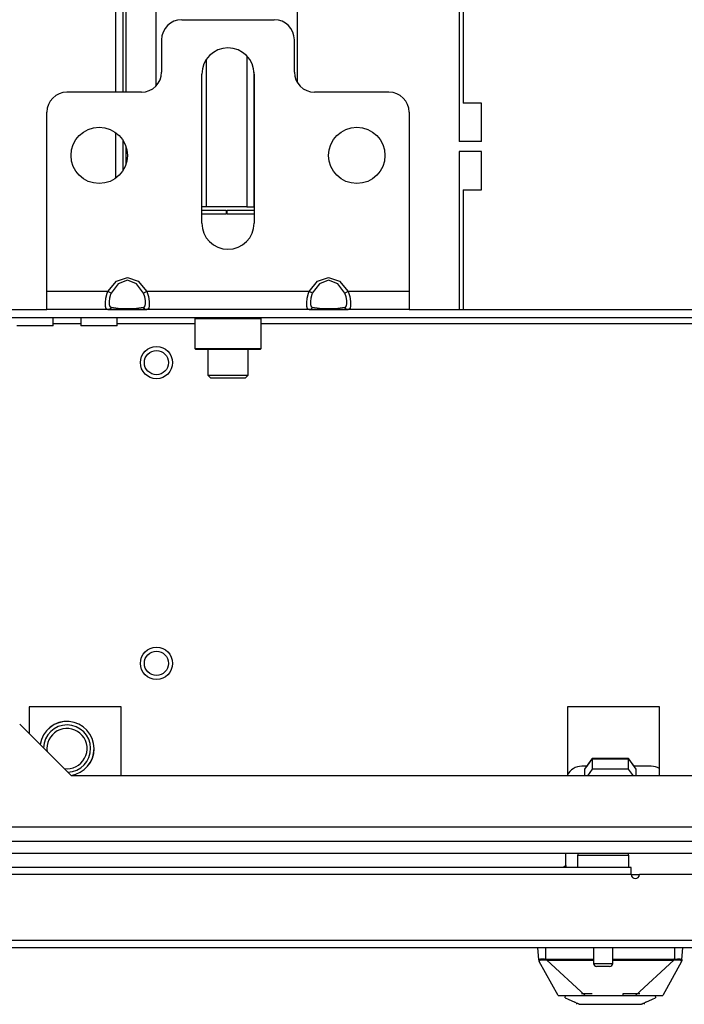
# Model space of a CAD drawing. Units: inches. Extents: x -252 to 38, y -65 to 178.
# Drawn here: x -151 to -145, y -65 to -56 of the extents above; entities that cross this region are included whole.
import ezdxf

# ---------------------------------------------------------------- set-up
doc = ezdxf.new("R2010")
doc.units = ezdxf.units.IN
doc.header["$MEASUREMENT"] = 0
doc.layers.add('TFR-TRI', color=7, linetype='CONTINUOUS')

msp = doc.modelspace()

# ---------------------------------------------------------------- linework, layer by layer
at = {"layer": 'TFR-TRI', "color": 83, "linetype": 'Continuous'}
for p, q in [((-150.417, -44.2832), (-150.417, -56.2816)), ((-150.3461, -44.2832), (-150.3461, -56.2816)), ((-150.3146, -56.2816), (-150.3146, -47.9545)), ((-147.056, -55.3939), (-147.056, -56.764)), ((-147.0166, -55.3939), (-147.0166, -56.39)), ((-146.8394, -56.39), (-147.0166, -56.39)), ((-146.8394, -56.764), (-146.8394, -56.39)), ((-150.417, -56.6755), (-150.417, -57.1232)), ((-150.3461, -56.7493), (-150.3461, -57.0487)), ((-146.8394, -56.764), (-147.056, -56.764)), ((-150.3146, -56.9818), (-150.3146, -56.8169)), ((-146.8394, -56.8625), (-147.056, -56.8625)), ((-147.056, -56.8625), (-147.056, -58.4077)), ((-146.8394, -57.2365), (-146.8394, -56.8625)), ((-147.0166, -57.2365), (-146.8394, -57.2365)), ((-147.0166, -57.2365), (-147.0166, -58.4077))]:
    msp.add_line(p, q, dxfattribs=at)
at = {"layer": 'TFR-TRI', "color": 215, "linetype": 'Continuous'}
for p, q in [((-150.0233, -47.3641), (-150.0233, -56.2223)), ((-148.6375, -56.19), (-148.6375, -47.3641)), ((-149.1335, -55.9268), (-149.1335, -57.4038)), ((-149.5272, -57.4038), (-149.5272, -55.9575)), ((-149.0627, -57.4038), (-149.0627, -56.0845)), ((-149.552, -57.4038), (-149.5737, -57.4038)), ((-149.5737, -57.4353), (-149.3343, -57.4353)), ((-149.5272, -57.4038), (-149.552, -57.4038)), ((-149.1335, -57.4038), (-149.5272, -57.4038)), ((-149.3343, -57.4353), (-149.3343, -57.4747)), ((-149.3264, -57.4353), (-149.0619, -57.4353)), ((-149.3264, -57.4747), (-149.3264, -57.4353)), ((-149.1335, -57.4038), (-149.0834, -57.4038)), ((-149.0834, -57.4038), (-149.0627, -57.4038)), ((-149.0627, -57.4038), (-149.0625, -57.4038)), ((-149.0625, -57.4038), (-149.0619, -57.4038)), ((-149.3343, -57.4747), (-149.5737, -57.4747)), ((-149.0619, -57.4747), (-149.3264, -57.4747))]:
    msp.add_line(p, q, dxfattribs=at)
at = {"layer": 'TFR-TRI', "color": 163, "linetype": 'Continuous'}
for p, q in [((-149.7705, -55.5731), (-148.865, -55.5731)), ((-149.9674, -55.7699), (-149.9674, -56.0849)), ((-148.6682, -56.0849), (-148.6682, -55.7699)), ((-149.5737, -57.5613), (-149.5737, -56.1046)), ((-149.0619, -56.1046), (-149.0619, -57.5613)), ((-150.1642, -56.2817), (-150.8926, -56.2817)), ((-147.743, -56.2817), (-148.4713, -56.2817)), ((-151.0894, -58.2306), (-151.0894, -56.4786)), ((-147.5461, -56.4786), (-147.5461, -58.2306)), ((-150.4932, -58.2306), (-150.4093, -58.1292)), ((-150.4093, -58.1292), (-150.302, -58.0928)), ((-150.302, -58.1206), (-150.3914, -58.154)), ((-150.302, -58.0928), (-150.1948, -58.1292)), ((-150.2126, -58.154), (-150.302, -58.1206)), ((-150.1948, -58.1292), (-150.1109, -58.2306)), ((-148.5247, -58.2306), (-148.4408, -58.1292)), ((-148.4408, -58.1292), (-148.3335, -58.0928)), ((-148.3335, -58.1206), (-148.4229, -58.154)), ((-148.3335, -58.0928), (-148.2263, -58.1292)), ((-148.2441, -58.154), (-148.3335, -58.1206)), ((-148.2263, -58.1292), (-148.1424, -58.2306)), ((-150.4932, -58.2306), (-151.0894, -58.2306)), ((-151.0894, -58.3558), (-151.0894, -58.2306)), ((-150.4991, -58.2467), (-150.4932, -58.2306)), ((-150.4743, -58.2403), (-150.4932, -58.2306)), ((-150.4613, -58.2469), (-150.4743, -58.2403)), ((-150.3914, -58.154), (-150.4613, -58.2469)), ((-150.1427, -58.2469), (-150.2126, -58.154)), ((-150.1298, -58.2403), (-150.1427, -58.2469)), ((-150.1109, -58.2306), (-150.1298, -58.2403)), ((-148.5247, -58.2306), (-150.1109, -58.2306)), ((-150.1109, -58.2306), (-150.0959, -58.2801)), ((-148.5306, -58.2467), (-148.5247, -58.2306)), ((-148.5057, -58.2403), (-148.5247, -58.2306)), ((-148.4928, -58.2469), (-148.5057, -58.2403)), ((-148.4229, -58.154), (-148.4928, -58.2469)), ((-148.1742, -58.2469), (-148.2441, -58.154)), ((-148.1613, -58.2403), (-148.1742, -58.2469)), ((-148.1424, -58.2306), (-148.1613, -58.2403)), ((-147.5461, -58.2306), (-148.1424, -58.2306)), ((-148.1424, -58.2306), (-148.1274, -58.2801)), ((-147.5461, -58.2306), (-147.5461, -58.3558)), ((-150.5165, -58.3427), (-150.5114, -58.2966)), ((-150.5114, -58.2966), (-150.4991, -58.2467)), ((-150.4765, -58.2948), (-150.4807, -58.3295)), ((-150.4807, -58.3295), (-150.4799, -58.3576)), ((-150.4662, -58.2585), (-150.4765, -58.2948)), ((-150.4613, -58.2469), (-150.4662, -58.2585)), ((-150.1303, -58.2827), (-150.1427, -58.2469)), ((-150.1242, -58.3183), (-150.1303, -58.2827)), ((-150.1234, -58.3489), (-150.1242, -58.3183)), ((-150.0959, -58.2801), (-150.0886, -58.328)), ((-150.0886, -58.328), (-150.0876, -58.3677)), ((-148.548, -58.3427), (-148.5428, -58.2966)), ((-148.5428, -58.2966), (-148.5306, -58.2467)), ((-148.508, -58.2948), (-148.5122, -58.3295)), ((-148.5122, -58.3295), (-148.5114, -58.3576)), ((-148.4977, -58.2585), (-148.508, -58.2948)), ((-148.4928, -58.2469), (-148.4977, -58.2585)), ((-148.1618, -58.2827), (-148.1742, -58.2469)), ((-148.1557, -58.3183), (-148.1618, -58.2827)), ((-148.1548, -58.3489), (-148.1557, -58.3183)), ((-148.1274, -58.2801), (-148.1201, -58.328)), ((-148.1201, -58.328), (-148.1191, -58.3677)), ((-151.0894, -58.4077), (-151.0894, -58.3558)), ((-150.4932, -58.4077), (-151.0894, -58.4077)), ((-150.5155, -58.3785), (-150.5165, -58.3427)), ((-150.5081, -58.4007), (-150.5155, -58.3785)), ((-150.4932, -58.4077), (-150.5081, -58.4007)), ((-150.4743, -58.4015), (-150.4932, -58.4077)), ((-150.4093, -58.4077), (-150.4932, -58.4077)), ((-150.4799, -58.3576), (-150.4738, -58.3765)), ((-150.4613, -58.3847), (-150.4743, -58.4015)), ((-150.4738, -58.3765), (-150.4613, -58.3847)), ((-150.4613, -58.3847), (-150.3914, -58.3932)), ((-150.302, -58.4077), (-150.4093, -58.4077)), ((-150.3914, -58.3932), (-150.302, -58.3962)), ((-150.302, -58.3962), (-150.2126, -58.3932)), ((-150.1948, -58.4077), (-150.302, -58.4077)), ((-150.2126, -58.3932), (-150.1427, -58.3847)), ((-150.1109, -58.4077), (-150.1948, -58.4077)), ((-150.1427, -58.3847), (-150.1378, -58.3831)), ((-150.1298, -58.4015), (-150.1427, -58.3847)), ((-150.1378, -58.3831), (-150.1276, -58.3713)), ((-150.1109, -58.4077), (-150.1298, -58.4015)), ((-150.1276, -58.3713), (-150.1234, -58.3489)), ((-150.105, -58.407), (-150.1109, -58.4077)), ((-148.5247, -58.4077), (-150.1109, -58.4077)), ((-150.0927, -58.395), (-150.105, -58.407)), ((-150.0876, -58.3677), (-150.0927, -58.395)), ((-148.547, -58.3785), (-148.548, -58.3427)), ((-148.5396, -58.4007), (-148.547, -58.3785)), ((-148.5247, -58.4077), (-148.5396, -58.4007)), ((-148.5057, -58.4015), (-148.5247, -58.4077)), ((-148.4408, -58.4077), (-148.5247, -58.4077)), ((-148.5114, -58.3576), (-148.5053, -58.3765)), ((-148.4928, -58.3847), (-148.5057, -58.4015)), ((-148.5053, -58.3765), (-148.4928, -58.3847)), ((-148.4928, -58.3847), (-148.4229, -58.3932)), ((-148.3335, -58.4077), (-148.4408, -58.4077)), ((-148.4229, -58.3932), (-148.3335, -58.3962)), ((-148.3335, -58.3962), (-148.2441, -58.3932)), ((-148.2263, -58.4077), (-148.3335, -58.4077)), ((-148.2441, -58.3932), (-148.1742, -58.3847)), ((-148.1424, -58.4077), (-148.2263, -58.4077)), ((-148.1742, -58.3847), (-148.1693, -58.3831)), ((-148.1613, -58.4015), (-148.1742, -58.3847)), ((-148.1693, -58.3831), (-148.1591, -58.3713)), ((-148.1424, -58.4077), (-148.1613, -58.4015)), ((-148.1591, -58.3713), (-148.1548, -58.3489)), ((-148.1365, -58.407), (-148.1424, -58.4077)), ((-147.5461, -58.4077), (-148.1424, -58.4077)), ((-148.1242, -58.395), (-148.1365, -58.407)), ((-148.1191, -58.3677), (-148.1242, -58.395)), ((-147.5461, -58.3558), (-147.5461, -58.4077))]:
    msp.add_line(p, q, dxfattribs=at)
at = {"layer": 'TFR-TRI', "color": 132, "linetype": 'Continuous'}
for p, q in [((-152.4418, -58.4077), (-151.0892, -58.4077)), ((-150.4931, -58.4077), (-150.1107, -58.4077)), ((-148.5246, -58.4077), (-148.1422, -58.4077)), ((-147.5461, -58.4077), (-140.0659, -58.4077)), ((-135.1702, -58.4865), (-152.4418, -58.4865)), ((-151.028, -58.5652), (-151.028, -58.4865)), ((-150.7572, -58.4865), (-150.7572, -58.5652)), ((-150.4028, -58.5652), (-150.4028, -58.4865)), ((-151.3305, -58.5652), (-151.3823, -58.5652)), ((-151.2052, -58.5652), (-151.3305, -58.5652)), ((-151.0799, -58.5652), (-151.2052, -58.5652)), ((-151.028, -58.5652), (-151.0799, -58.5652)), ((-150.757, -58.5455), (-151.0279, -58.5455)), ((-150.7053, -58.5652), (-150.7572, -58.5652)), ((-150.58, -58.5652), (-150.7053, -58.5652)), ((-150.4547, -58.5652), (-150.58, -58.5652)), ((-150.4028, -58.5652), (-150.4547, -58.5652)), ((-149.6424, -58.5455), (-150.4026, -58.5455)), ((-138.6192, -58.5455), (-148.9928, -58.5455)), ((-151.2636, -62.2916), (-151.2636, -62.5507)), ((-150.364, -62.2916), (-151.2636, -62.2916)), ((-150.364, -62.9668), (-150.364, -62.2916)), ((-145.9979, -62.2916), (-145.9979, -62.9668)), ((-145.0983, -62.2916), (-145.9979, -62.2916)), ((-145.0983, -62.9668), (-145.0983, -62.2916)), ((-150.8476, -62.9668), (-151.3553, -62.459)), ((-136.7644, -62.9668), (-150.8476, -62.9668)), ((-133.9418, -63.4668), (-153.6701, -63.4668))]:
    msp.add_line(p, q, dxfattribs=at)
at = {"layer": 'TFR-TRI', "color": 252, "linetype": 'Continuous'}
for p, q in [((-149.6327, -58.4865), (-149.6426, -58.4963)), ((-149.6426, -58.4963), (-149.6426, -58.7876)), ((-149.5991, -58.4963), (-149.6426, -58.4963)), ((-149.4802, -58.4963), (-149.5991, -58.4963)), ((-149.3178, -58.4963), (-149.4802, -58.4963)), ((-149.1554, -58.4963), (-149.3178, -58.4963)), ((-149.0365, -58.4963), (-149.1554, -58.4963)), ((-148.993, -58.4963), (-149.0365, -58.4963)), ((-148.993, -58.4963), (-149.0028, -58.4865)), ((-148.993, -58.7876), (-148.993, -58.4963)), ((-149.6426, -58.7876), (-149.6327, -58.7975)), ((-149.6426, -58.7876), (-149.6104, -58.7876)), ((-149.5905, -58.7975), (-149.6327, -58.7975)), ((-149.6104, -58.7876), (-149.5203, -58.7876)), ((-149.4753, -58.7975), (-149.5905, -58.7975)), ((-149.5203, -58.7876), (-149.3901, -58.7876)), ((-149.3178, -58.7975), (-149.4753, -58.7975)), ((-149.3901, -58.7876), (-149.2455, -58.7876)), ((-149.1603, -58.7975), (-149.3178, -58.7975)), ((-149.2455, -58.7876), (-149.1153, -58.7876)), ((-149.045, -58.7975), (-149.1603, -58.7975)), ((-149.1153, -58.7876), (-149.0251, -58.7876)), ((-149.0028, -58.7975), (-149.045, -58.7975)), ((-149.0251, -58.7876), (-148.993, -58.7876)), ((-149.0028, -58.7975), (-148.993, -58.7876))]:
    msp.add_line(p, q, dxfattribs=at)
at = {"layer": 'TFR-TRI', "color": 251, "linetype": 'Continuous'}
for p, q in [((-149.5146, -58.7975), (-149.5146, -59.0475)), ((-149.1209, -59.0475), (-149.1209, -58.7975)), ((-149.5146, -59.0475), (-149.4851, -59.077)), ((-149.5146, -59.0475), (-149.477, -59.0475)), ((-149.4361, -59.077), (-149.4851, -59.077)), ((-149.477, -59.0475), (-149.3786, -59.0475)), ((-149.3178, -59.077), (-149.4361, -59.077)), ((-149.3786, -59.0475), (-149.257, -59.0475)), ((-149.1995, -59.077), (-149.3178, -59.077)), ((-149.257, -59.0475), (-149.1585, -59.0475)), ((-149.1505, -59.077), (-149.1995, -59.077)), ((-149.1585, -59.0475), (-149.1209, -59.0475)), ((-149.1505, -59.077), (-149.1209, -59.0475))]:
    msp.add_line(p, q, dxfattribs=at)
at = {"layer": 'TFR-TRI', "color": 190, "linetype": 'Continuous'}
for p, q in [((-145.8276, -62.9001), (-145.756, -62.7997)), ((-145.756, -62.7979), (-145.8089, -62.8723)), ((-145.3993, -62.7979), (-145.756, -62.7979)), ((-145.756, -62.7997), (-145.3993, -62.7997)), ((-145.756, -62.7997), (-145.756, -62.9013)), ((-145.3463, -62.8723), (-145.3993, -62.7979)), ((-145.3993, -62.7997), (-145.3276, -62.9001)), ((-145.3993, -62.9013), (-145.3993, -62.7997)), ((-145.8276, -62.9668), (-145.8276, -62.9001)), ((-145.756, -62.9013), (-145.8027, -62.9668)), ((-145.3993, -62.9013), (-145.756, -62.9013)), ((-145.3525, -62.9668), (-145.3993, -62.9013)), ((-145.3276, -62.9001), (-145.3276, -62.9668))]:
    msp.add_line(p, q, dxfattribs=at)
at = {"layer": 'TFR-TRI', "color": 140, "linetype": 'Continuous'}
for p, q in [((-145.8078, -62.8723), (-145.8572, -62.8723)), ((-145.1775, -62.8723), (-145.3475, -62.8723)), ((-146.0146, -63.8605), (-146.0146, -63.7227)), ((-145.2944, -63.9353), (-145.3727, -63.9353))]:
    msp.add_line(p, q, dxfattribs=at)
at = {"layer": 'TFR-TRI', "color": 21, "linetype": 'Continuous'}
for p, q in [((-155.4005, -63.6046), (-132.2115, -63.6046)), ((-155.4005, -63.7227), (-132.2115, -63.7227))]:
    msp.add_line(p, q, dxfattribs=at)
at = {"layer": 'TFR-TRI', "color": 5, "linetype": 'Continuous'}
for p, q in [((-145.8985, -63.7442), (-145.8985, -63.8605)), ((-145.865, -63.7442), (-145.8985, -63.7442)), ((-145.7735, -63.7442), (-145.865, -63.7442)), ((-145.6485, -63.7442), (-145.7735, -63.7442)), ((-145.5235, -63.7442), (-145.6485, -63.7442)), ((-145.432, -63.7442), (-145.5235, -63.7442)), ((-145.3985, -63.7442), (-145.432, -63.7442)), ((-145.3985, -63.8605), (-145.3985, -63.7442)), ((-145.7425, -64.6479), (-145.7425, -64.7992)), ((-145.5545, -64.7992), (-145.5545, -64.6479)), ((-145.7425, -64.7992), (-145.6955, -64.7992)), ((-145.6937, -64.8292), (-145.7125, -64.8292)), ((-145.6955, -64.7992), (-145.6015, -64.7992)), ((-145.6485, -64.8292), (-145.6937, -64.8292)), ((-145.6032, -64.8292), (-145.6485, -64.8292)), ((-145.5845, -64.8292), (-145.6032, -64.8292)), ((-145.6015, -64.7992), (-145.5545, -64.7992))]:
    msp.add_line(p, q, dxfattribs=at)
at = {"layer": 'TFR-TRI', "color": 22, "linetype": 'Continuous'}
for p, q in [((-145.3729, -63.8605), (-153.7113, -63.8605)), ((-145.3729, -63.8812), (-145.3729, -63.8605)), ((-145.3729, -63.9313), (-145.3729, -63.8812)), ((-145.3729, -63.9313), (-153.7124, -63.9313)), ((-144.1131, -63.9313), (-145.2942, -63.9313)), ((-143.9556, -64.577), (-154.9896, -64.577)), ((-143.9556, -64.6479), (-155.1249, -64.6479))]:
    msp.add_line(p, q, dxfattribs=at)
at = {"layer": 'TFR-TRI', "color": 3, "linetype": 'Continuous'}
for p, q in [((-146.0294, -63.8532), (-146.0403, -63.8605)), ((-146.0068, -63.8487), (-146.0294, -63.8532)), ((-146.2763, -64.7621), (-146.2863, -64.6479)), ((-146.2076, -64.7569), (-146.2076, -64.6479)), ((-144.9477, -64.7569), (-144.9477, -64.6479)), ((-144.879, -64.7621), (-144.869, -64.6479)), ((-146.2763, -64.7621), (-146.2732, -64.7584)), ((-146.2756, -64.7696), (-146.2763, -64.7621)), ((-146.2757, -64.7648), (-146.2763, -64.7621)), ((-146.2744, -64.7673), (-146.2757, -64.7648)), ((-146.2751, -64.7762), (-146.2756, -64.7696)), ((-146.2725, -64.7695), (-146.2744, -64.7673)), ((-146.2736, -64.7809), (-146.2727, -64.7821)), ((-146.0894, -65.1125), (-146.2736, -64.7809)), ((-146.2734, -64.7791), (-146.2715, -64.7814)), ((-146.2732, -64.7584), (-146.2611, -64.7564)), ((-146.2727, -64.7821), (-146.2718, -64.782)), ((-146.2702, -64.7711), (-146.2725, -64.7695)), ((-146.2718, -64.782), (-146.2709, -64.78)), ((-146.2709, -64.78), (-146.2702, -64.7711)), ((-146.2702, -64.7711), (-146.2688, -64.7687)), ((-146.2688, -64.7687), (-146.2651, -64.7672)), ((-146.2651, -64.7672), (-146.2515, -64.7658)), ((-146.2611, -64.7564), (-146.2502, -64.7559)), ((-146.2515, -64.7658), (-146.2316, -64.7656)), ((-146.2502, -64.7559), (-146.2372, -64.7559)), ((-146.2372, -64.7559), (-146.2228, -64.7562)), ((-146.2316, -64.7656), (-146.2083, -64.7664)), ((-146.2228, -64.7562), (-146.2076, -64.7569)), ((-146.2083, -64.7664), (-146.2081, -64.7648)), ((-146.2083, -64.7664), (-146.1983, -64.7667)), ((-146.2081, -64.7648), (-146.208, -64.7625)), ((-146.208, -64.7625), (-146.2078, -64.7598)), ((-146.2078, -64.7598), (-146.2076, -64.7569)), ((-146.2076, -64.7569), (-146.1982, -64.7573)), ((-146.1983, -64.7627), (-146.1982, -64.7601)), ((-146.1983, -64.765), (-146.1983, -64.7627)), ((-146.1983, -64.7667), (-146.1983, -64.765)), ((-146.1983, -64.7667), (-146.0323, -64.7671)), ((-145.8236, -65.1125), (-146.1983, -64.7667)), ((-146.1982, -64.7573), (-146.0246, -64.758)), ((-146.1982, -64.7601), (-146.1982, -64.7573)), ((-146.0323, -64.7671), (-145.9299, -64.7672)), ((-146.0246, -64.758), (-145.7425, -64.7582)), ((-145.9299, -64.7672), (-145.7425, -64.7673)), ((-145.5545, -64.7582), (-145.3544, -64.7582)), ((-145.5545, -64.7673), (-145.4038, -64.7673)), ((-145.4038, -64.7673), (-145.2434, -64.7673)), ((-145.3544, -64.7582), (-145.1307, -64.758)), ((-145.3316, -65.1125), (-144.957, -64.7667)), ((-145.2434, -64.7673), (-145.1285, -64.7672)), ((-145.1307, -64.758), (-144.957, -64.7573)), ((-145.1285, -64.7672), (-145.0273, -64.767)), ((-144.8816, -64.7809), (-145.0658, -65.1125)), ((-145.0273, -64.767), (-144.957, -64.7667)), ((-144.9477, -64.7569), (-144.957, -64.7573)), ((-144.957, -64.7601), (-144.957, -64.7573)), ((-144.957, -64.7628), (-144.957, -64.7601)), ((-144.957, -64.765), (-144.957, -64.7628)), ((-144.957, -64.7667), (-144.957, -64.765)), ((-144.957, -64.7667), (-144.947, -64.7664)), ((-144.9477, -64.7569), (-144.9214, -64.7559)), ((-144.9475, -64.7598), (-144.9477, -64.7569)), ((-144.9473, -64.7625), (-144.9475, -64.7598)), ((-144.9471, -64.7648), (-144.9473, -64.7625)), ((-144.947, -64.7664), (-144.9471, -64.7648)), ((-144.947, -64.7664), (-144.9237, -64.7656)), ((-144.9237, -64.7656), (-144.9038, -64.7658)), ((-144.9214, -64.7559), (-144.9094, -64.7559)), ((-144.9094, -64.7559), (-144.8987, -64.7561)), ((-144.9038, -64.7658), (-144.8902, -64.7672)), ((-144.8987, -64.7561), (-144.8891, -64.7569)), ((-144.8902, -64.7672), (-144.8865, -64.7687)), ((-144.8891, -64.7569), (-144.8829, -64.7581)), ((-144.8865, -64.7687), (-144.8851, -64.7711)), ((-144.8851, -64.7711), (-144.8828, -64.7695)), ((-144.8851, -64.7711), (-144.8847, -64.7772)), ((-144.8847, -64.7772), (-144.8843, -64.7802)), ((-144.8843, -64.7802), (-144.8826, -64.7821)), ((-144.8835, -64.7811), (-144.8819, -64.7791)), ((-144.8829, -64.7581), (-144.879, -64.7621)), ((-144.8828, -64.7695), (-144.8808, -64.7674)), ((-144.8826, -64.7821), (-144.8816, -64.7809)), ((-144.8808, -64.7674), (-144.8795, -64.7648)), ((-144.8801, -64.7748), (-144.8802, -64.7762)), ((-144.8797, -64.7705), (-144.8801, -64.7748)), ((-144.8793, -64.7666), (-144.8797, -64.7705)), ((-144.8795, -64.7648), (-144.879, -64.7621)), ((-144.879, -64.7621), (-144.8793, -64.7666)), ((-146.0894, -65.1125), (-146.0681, -65.1125)), ((-146.0681, -65.1125), (-146.0149, -65.1125)), ((-146.019, -65.1355), (-146.0149, -65.1125)), ((-146.019, -65.1355), (-145.989, -65.1495)), ((-146.0149, -65.1125), (-145.9636, -65.1125)), ((-145.989, -65.1495), (-145.925, -65.1794)), ((-145.9636, -65.1125), (-145.8648, -65.1125)), ((-145.8648, -65.1125), (-145.7306, -65.1125)), ((-145.8613, -65.093), (-145.8594, -65.093)), ((-145.8594, -65.093), (-145.757, -65.0931)), ((-145.7306, -65.1125), (-145.5776, -65.1125)), ((-145.5776, -65.1125), (-145.4246, -65.1125)), ((-145.4516, -65.0931), (-145.4012, -65.0931)), ((-145.4516, -65.1085), (-145.4516, -65.0931)), ((-145.4246, -65.1125), (-145.2905, -65.1125)), ((-145.4012, -65.0931), (-145.3457, -65.093)), ((-145.3457, -65.093), (-145.2901, -65.093)), ((-145.2905, -65.1125), (-145.1916, -65.1125)), ((-145.2303, -65.1794), (-145.1663, -65.1495)), ((-145.1916, -65.1125), (-145.1404, -65.1125)), ((-145.1663, -65.1495), (-145.1363, -65.1355)), ((-145.1404, -65.1125), (-145.0872, -65.1125)), ((-145.1404, -65.1125), (-145.1363, -65.1355)), ((-145.0872, -65.1125), (-145.0658, -65.1125)), ((-145.9019, -65.1901), (-145.925, -65.1794)), ((-145.9103, -65.1885), (-145.9103, -65.1996)), ((-145.896, -65.1929), (-145.9019, -65.1901)), ((-145.8908, -65.1953), (-145.896, -65.1929)), ((-145.8876, -65.1968), (-145.8908, -65.1953)), ((-145.8864, -65.1974), (-145.8876, -65.1968)), ((-145.8853, -65.1979), (-145.8864, -65.1974)), ((-145.8842, -65.1984), (-145.8853, -65.1979)), ((-145.8834, -65.1988), (-145.8842, -65.1984)), ((-145.8827, -65.1991), (-145.8834, -65.1988)), ((-145.8827, -65.1991), (-145.7615, -65.1991)), ((-145.7615, -65.1991), (-145.7158, -65.1991)), ((-145.7158, -65.1991), (-145.668, -65.1991)), ((-145.668, -65.1991), (-145.5776, -65.1991)), ((-145.5776, -65.1991), (-145.4907, -65.1991)), ((-145.4907, -65.1991), (-145.4211, -65.1991)), ((-145.4211, -65.1991), (-145.365, -65.1991)), ((-145.365, -65.1991), (-145.3162, -65.1991)), ((-145.3162, -65.1991), (-145.2725, -65.1991)), ((-145.2719, -65.1988), (-145.2725, -65.1991)), ((-145.2711, -65.1984), (-145.2719, -65.1988)), ((-145.27, -65.1979), (-145.2711, -65.1984)), ((-145.2689, -65.1974), (-145.27, -65.1979)), ((-145.2676, -65.1968), (-145.2689, -65.1974)), ((-145.2644, -65.1953), (-145.2676, -65.1968)), ((-145.2593, -65.1929), (-145.2644, -65.1953)), ((-145.2533, -65.1901), (-145.2593, -65.1929)), ((-145.2303, -65.1794), (-145.2533, -65.1901)), ((-145.2449, -65.1996), (-145.2449, -65.1885))]:
    msp.add_line(p, q, dxfattribs=at)
at = {"layer": 'TFR-TRI', "color": 163, "linetype": 'Continuous'}
for centre in [(-150.5776, -56.8995), (-148.0579, -56.8995)]:
    msp.add_circle(centre, 0.2756, dxfattribs=at)
at = {"layer": 'TFR-TRI', "color": 150, "linetype": 'Continuous'}
for centre, radius in [((-150.0176, -58.9259), 0.1575), ((-150.0176, -58.9259), 0.1181), ((-150.0176, -61.8659), 0.1575), ((-150.0176, -61.8659), 0.1181)]:
    msp.add_circle(centre, radius, dxfattribs=at)
at = {"layer": 'TFR-TRI', "color": 163, "linetype": 'Continuous'}
for centre, radius, start, end in [((-149.7705, -55.7699), 0.1969, 90, 180), ((-148.865, -55.7699), 0.1969, 0, 90), ((-149.3178, -56.1046), 0.2559, 0, 180), ((-150.1642, -56.0849), 0.1969, 270, 0), ((-148.4713, -56.0849), 0.1969, 180, 270), ((-150.8926, -56.4786), 0.1969, 90, 180), ((-147.743, -56.4786), 0.1969, 0, 90), ((-149.3178, -57.5613), 0.2559, 180, 0)]:
    msp.add_arc(centre, radius, start, end, dxfattribs=at)
at = {"layer": 'TFR-TRI', "color": 135, "linetype": 'Continuous'}
for start, end in [(0, 171.34313), (278.65687, 0)]:
    msp.add_arc((-150.8926, -62.6991), 0.2657, start, end, dxfattribs=at)
at = {"layer": 'TFR-TRI', "color": 3, "linetype": 'Continuous'}
for radius, start, end in [(0.265, 0, 171.4725), (0.2309, 272.0025, 177.9975), (0.1969, 261.87187, 180), (0.1969, 180, 188.13375), (0.265, 278.5275, 0)]:
    msp.add_arc((-150.8926, -62.6991), radius, start, end, dxfattribs=at)
at = {"layer": 'TFR-TRI', "color": 140, "linetype": 'Continuous'}
for centre, start, end in [((-145.8572, -63.0298), 90, 153.34734), ((-145.1775, -63.0298), 59.81617, 90)]:
    msp.add_arc(centre, 0.1575, start, end, dxfattribs=at)
at = {"layer": 'TFR-TRI', "color": 5, "linetype": 'Continuous'}
for centre, radius, start, end in [((-145.8585, -63.7442), 0.04, 147.49312, 180), ((-145.4385, -63.7442), 0.04, 0, 32.50688), ((-145.7125, -64.7992), 0.03, 180, 270), ((-145.5845, -64.7992), 0.03, 270, 0)]:
    msp.add_arc(centre, radius, start, end, dxfattribs=at)
at = {"layer": 'TFR-TRI', "color": 22, "linetype": 'Continuous'}
msp.add_arc((-145.3335, -63.9313), 0.0394, 180, 0, dxfattribs=at)

doc.saveas('drawing.dxf')
